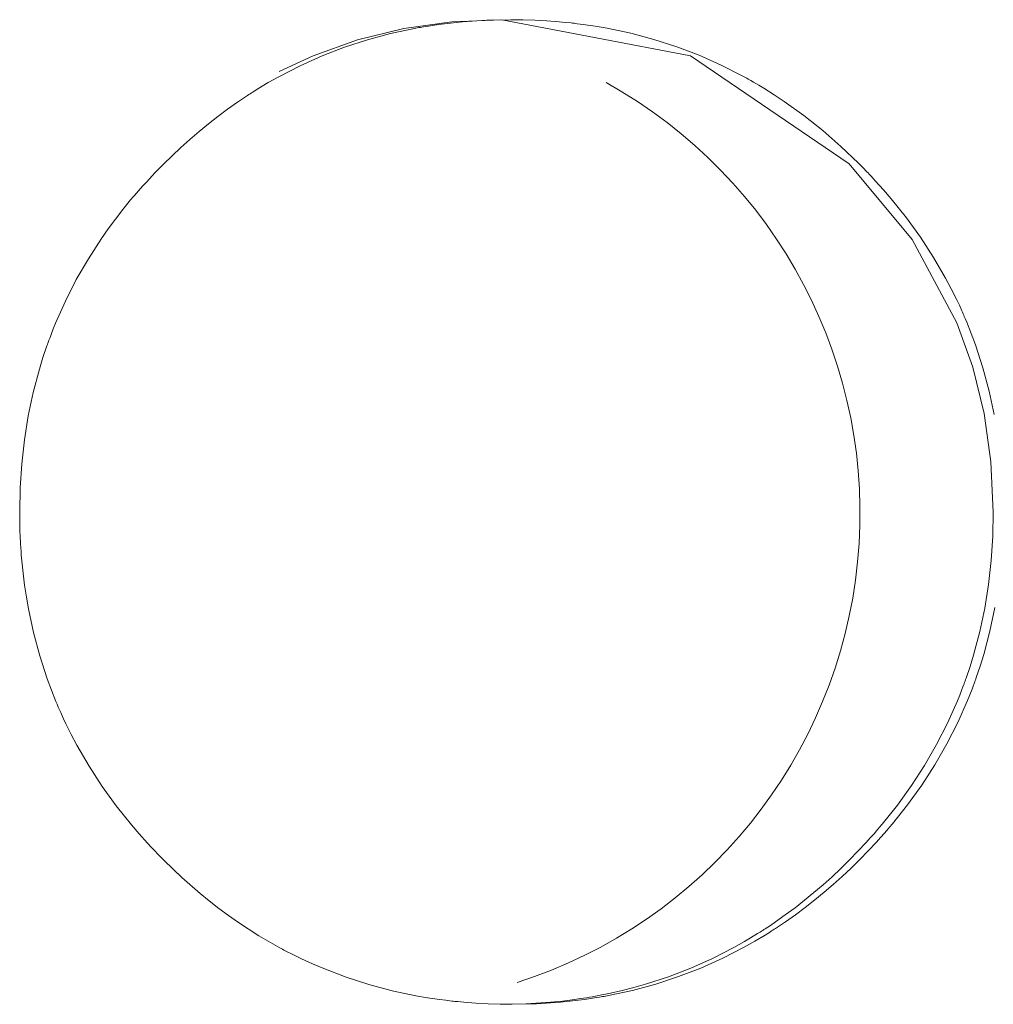
# Model space of a CAD drawing. Units: inches. Extents: x 67 to 322, y 25 to 256.
# Drawn here: x 168 to 169, y 108 to 108 of the extents above; entities that cross this region are included whole.
import ezdxf

# ---------------------------------------------------------------- set-up
doc = ezdxf.new("R2010")
doc.units = ezdxf.units.IN
doc.header["$MEASUREMENT"] = 0
doc.layers.add('1', color=7, linetype='CONTINUOUS')

msp = doc.modelspace()

# ---------------------------------------------------------------- linework, layer by layer
at = {"layer": '1', "color": 18, "linetype": 'Continuous', "lineweight": 18}
for p, q in [((168.6064758300781, 107.9446105957031), (168.6199188232422, 107.9465026855469)), ((168.61279296875, 107.9452514648438), (168.6144714355469, 107.9455184936523)), ((168.6144714355469, 107.9455184936523), (168.6161499023438, 107.9457550048828)), ((168.6161499023438, 107.9457550048828), (168.6195220947266, 107.9461822509766)), ((168.6195220947266, 107.9461822509766), (168.6228942871094, 107.9465179443359)), ((168.6199188232422, 107.9465026855469), (168.6338653564453, 107.9471206665039)), ((168.6228942871094, 107.9465179443359), (168.629638671875, 107.9469680786133)), ((168.629638671875, 107.9469680786133), (168.6363830566406, 107.9471206665039)), ((168.6338653564453, 107.9471206665039), (168.6867218017578, 107.9370040893555)), ((168.6363830566406, 107.9471206665039), (168.6397705078125, 107.9470825195312)), ((168.6397705078125, 107.9470825195312), (168.6431579589844, 107.9469757080078)), ((168.6431579589844, 107.9469757080078), (168.6465454101562, 107.9468002319336)), ((168.6465454101562, 107.9468002319336), (168.6499328613281, 107.9465408325195)), ((168.6499328613281, 107.9465408325195), (168.651611328125, 107.9463806152344)), ((168.651611328125, 107.9463806152344), (168.6533050537109, 107.9461975097656)), ((168.6533050537109, 107.9461975097656), (168.6537322998047, 107.9461517333984)), ((168.6537322998047, 107.9461517333984), (168.6541595458984, 107.9461059570312)), ((168.6541595458984, 107.9461059570312), (168.6545715332031, 107.9460601806641)), ((168.6545715332031, 107.9460601806641), (168.6549987792969, 107.9460067749023)), ((168.6549987792969, 107.9460067749023), (168.6558532714844, 107.9458923339844)), ((168.6558532714844, 107.9458923339844), (168.6566925048828, 107.9457855224609)), ((168.6566925048828, 107.9457855224609), (168.6600494384766, 107.9452896118164)), ((168.5935516357422, 107.9414596557617), (168.6064758300781, 107.9446105957031)), ((168.5962829589844, 107.9414749145508), (168.602783203125, 107.943229675293)), ((168.602783203125, 107.943229675293), (168.6094360351562, 107.9446640014648)), ((168.6094360351562, 107.9446640014648), (168.6098480224609, 107.9447402954102)), ((168.6098480224609, 107.9447402954102), (168.6102600097656, 107.9448165893555)), ((168.6102600097656, 107.9448165893555), (168.6106872558594, 107.9448928833008)), ((168.6106872558594, 107.9448928833008), (168.6111145019531, 107.9449691772461)), ((168.6111145019531, 107.9449691772461), (168.6119537353516, 107.9451141357422)), ((168.6119537353516, 107.9451141357422), (168.61279296875, 107.9452514648438)), ((168.6600494384766, 107.9452896118164), (168.6633758544922, 107.944709777832)), ((168.6633758544922, 107.944709777832), (168.6699676513672, 107.9433135986328)), ((168.6699676513672, 107.9433135986328), (168.6764678955078, 107.9415893554688)), ((168.5811309814453, 107.9370498657227), (168.5935516357422, 107.9414596557617)), ((168.5899047851562, 107.9393920898438), (168.5962829589844, 107.9414749145508)), ((168.6764678955078, 107.9415893554688), (168.6828460693359, 107.9395370483398)), ((168.5836334228516, 107.9369735717773), (168.5899047851562, 107.9393920898438)), ((168.6828460693359, 107.9395370483398), (168.6891174316406, 107.9371490478516)), ((168.5716247558594, 107.9326248168945), (168.5811309814453, 107.9370498657227)), ((168.5775146484375, 107.9342346191406), (168.5836334228516, 107.9369735717773)), ((168.6867218017578, 107.9370040893555), (168.7311248779297, 107.9067764282227)), ((168.6891174316406, 107.9371490478516), (168.6952972412109, 107.9344177246094)), ((168.5715179443359, 107.93115234375), (168.5775146484375, 107.9342346191406)), ((168.6952972412109, 107.9344177246094), (168.7013549804688, 107.9313354492188)), ((168.5656433105469, 107.9277496337891), (168.5685577392578, 107.9294967651367)), ((168.5685577392578, 107.9294967651367), (168.5715179443359, 107.93115234375)), ((168.7013549804688, 107.9313354492188), (168.7017364501953, 107.9311370849609)), ((168.7017364501953, 107.9311370849609), (168.7021026611328, 107.9309310913086)), ((168.7021026611328, 107.9309310913086), (168.7024841308594, 107.9307250976562)), ((168.7024841308594, 107.9307250976562), (168.7028503417969, 107.9305191040039)), ((168.7028503417969, 107.9305191040039), (168.7035980224609, 107.9300994873047)), ((168.7035980224609, 107.9300994873047), (168.704345703125, 107.9296798706055)), ((168.704345703125, 107.9296798706055), (168.7057952880859, 107.9288177490234)), ((168.5631103515625, 107.926155090332), (168.5634765625, 107.9263916015625)), ((168.5634765625, 107.9263916015625), (168.5638275146484, 107.9266204833984)), ((168.5638275146484, 107.9266204833984), (168.5641937255859, 107.9268417358398)), ((168.5641937255859, 107.9268417358398), (168.5649108886719, 107.9272994995117)), ((168.5649108886719, 107.9272994995117), (168.5656433105469, 107.9277496337891)), ((168.7057952880859, 107.9288177490234), (168.7072601318359, 107.9279403686523)), ((168.7072601318359, 107.9279403686523), (168.7101287841797, 107.9261322021484)), ((168.5571594238281, 107.9220733642578), (168.5599212646484, 107.9240264892578)), ((168.5599212646484, 107.9240264892578), (168.5613250732422, 107.9249801635742)), ((168.5613250732422, 107.9249801635742), (168.5627593994141, 107.9259185791016)), ((168.5627593994141, 107.9259185791016), (168.5631103515625, 107.926155090332)), ((168.7101287841797, 107.9261322021484), (168.7129516601562, 107.9242630004883)), ((168.7129516601562, 107.9242630004883), (168.7184295654297, 107.9203186035156)), ((168.5544281005859, 107.920051574707), (168.5571594238281, 107.9220733642578)), ((168.5491638183594, 107.9158248901367), (168.5517730712891, 107.9179611206055)), ((168.5517730712891, 107.9179611206055), (168.5544281005859, 107.920051574707)), ((168.7184295654297, 107.9203186035156), (168.7237091064453, 107.9161148071289)), ((168.5465850830078, 107.9136199951172), (168.5491638183594, 107.9158248901367)), ((168.7237091064453, 107.9161148071289), (168.7288055419922, 107.9116592407227)), ((168.5440826416016, 107.9113616943359), (168.5465850830078, 107.9136199951172)), ((168.5416259765625, 107.909049987793), (168.5440826416016, 107.9113616943359)), ((168.7288055419922, 107.9116592407227), (168.7337036132812, 107.9069747924805)), ((168.5391998291016, 107.9066848754883), (168.5416259765625, 107.909049987793)), ((168.7337036132812, 107.9069747924805), (168.7348937988281, 107.90576171875)), ((168.5345153808594, 107.9017791748047), (168.5368347167969, 107.9042587280273)), ((168.5368347167969, 107.9042587280273), (168.5391998291016, 107.9066848754883)), ((168.7311248779297, 107.9067764282227), (168.7487182617188, 107.8855819702148)), ((168.7348937988281, 107.90576171875), (168.736083984375, 107.904541015625)), ((168.736083984375, 107.904541015625), (168.7363891601562, 107.9042358398438)), ((168.7363891601562, 107.9042358398438), (168.7366790771484, 107.903923034668)), ((168.5333709716797, 107.900520324707), (168.5345153808594, 107.9017791748047)), ((168.7366790771484, 107.903923034668), (168.7369689941406, 107.9036178588867)), ((168.7369689941406, 107.9036178588867), (168.7372741699219, 107.9033050537109)), ((168.7372741699219, 107.9033050537109), (168.7378387451172, 107.9026870727539)), ((168.7378387451172, 107.9026870727539), (168.7384338378906, 107.9020538330078)), ((168.7384338378906, 107.9020538330078), (168.7406921386719, 107.899528503418)), ((168.5311279296875, 107.8979568481445), (168.5316772460938, 107.8986053466797)), ((168.5316772460938, 107.8986053466797), (168.5322418212891, 107.8992462158203)), ((168.5322418212891, 107.8992462158203), (168.5333709716797, 107.900520324707)), ((168.7406921386719, 107.899528503418), (168.7428894042969, 107.8969573974609)), ((168.5278625488281, 107.8940124511719), (168.530029296875, 107.8966598510742)), ((168.530029296875, 107.8966598510742), (168.5303039550781, 107.8969802856445)), ((168.5303039550781, 107.8969802856445), (168.5305786132812, 107.8973083496094)), ((168.5305786132812, 107.8973083496094), (168.5308532714844, 107.8976364135742)), ((168.5308532714844, 107.8976364135742), (168.5311279296875, 107.8979568481445)), ((168.7428894042969, 107.8969573974609), (168.7471160888672, 107.8916854858398)), ((168.5258026123047, 107.8913345336914), (168.5278625488281, 107.8940124511719)), ((168.5237731933594, 107.8886184692383), (168.5258026123047, 107.8913345336914)), ((168.7471160888672, 107.8916854858398), (168.7510528564453, 107.8862228393555)), ((168.5218353271484, 107.8858489990234), (168.5237731933594, 107.8886184692383)), ((168.5181884765625, 107.8801956176758), (168.5218353271484, 107.8858489990234)), ((168.7487182617188, 107.8855819702148), (168.7612915039062, 107.8622741699219)), ((168.7510528564453, 107.8862228393555), (168.7547302246094, 107.8805847167969)), ((168.5148162841797, 107.8743667602539), (168.5181884765625, 107.8801956176758)), ((168.7547302246094, 107.8805847167969), (168.7581176757812, 107.8747406005859)), ((168.5117797851562, 107.8683624267578), (168.5148162841797, 107.8743667602539)), ((168.7581176757812, 107.8747406005859), (168.7597045898438, 107.8717575073242)), ((168.7597045898438, 107.8717575073242), (168.7612152099609, 107.8687133789062)), ((168.5090179443359, 107.8621673583984), (168.5117797851562, 107.8683624267578)), ((168.7612152099609, 107.8687133789062), (168.7619476318359, 107.8671722412109)), ((168.7619476318359, 107.8671722412109), (168.7626495361328, 107.8656234741211)), ((168.7626495361328, 107.8656234741211), (168.7628173828125, 107.8652267456055)), ((168.7628173828125, 107.8652267456055), (168.7630004882812, 107.8648376464844)), ((168.7630004882812, 107.8648376464844), (168.7631683349609, 107.8644485473633)), ((168.7631683349609, 107.8644485473633), (168.7633361816406, 107.8640518188477)), ((168.7633361816406, 107.8640518188477), (168.763671875, 107.8632736206055)), ((168.763671875, 107.8632736206055), (168.7640075683594, 107.8624801635742)), ((168.5077667236328, 107.8590087890625), (168.5083770751953, 107.860595703125)), ((168.5083770751953, 107.860595703125), (168.5090179443359, 107.8621673583984)), ((168.7612915039062, 107.8622741699219), (168.7657012939453, 107.8498306274414)), ((168.7640075683594, 107.8624801635742), (168.7664489746094, 107.8561325073242)), ((168.5070190429688, 107.8570022583008), (168.5071716308594, 107.8574066162109)), ((168.5071716308594, 107.8574066162109), (168.5074615478516, 107.8582077026367)), ((168.5074615478516, 107.8582077026367), (168.5077667236328, 107.8590087890625)), ((168.5054931640625, 107.8525695800781), (168.506591796875, 107.8557968139648)), ((168.506591796875, 107.8557968139648), (168.5067291259766, 107.856201171875)), ((168.5067291259766, 107.856201171875), (168.5068817138672, 107.8566055297852)), ((168.5068817138672, 107.8566055297852), (168.5070190429688, 107.8570022583008)), ((168.7664489746094, 107.8561325073242), (168.7685394287109, 107.8497085571289)), ((168.5045013427734, 107.8493194580078), (168.5054931640625, 107.8525695800781)), ((168.5027618408203, 107.8427810668945), (168.5045013427734, 107.8493194580078)), ((168.7657012939453, 107.8498306274414), (168.7688598632812, 107.8368606567383)), ((168.7685394287109, 107.8497085571289), (168.7702941894531, 107.8431930541992)), ((168.5013732910156, 107.8361968994141), (168.5027618408203, 107.8427810668945)), ((168.7702941894531, 107.8431930541992), (168.7717132568359, 107.8366012573242)), ((168.5003051757812, 107.8295440673828), (168.5013732910156, 107.8361968994141)), ((168.7688598632812, 107.8368606567383), (168.7707672119141, 107.8233413696289)), ((168.4995574951172, 107.8228378295898), (168.5003051757812, 107.8295440673828)), ((168.4991149902344, 107.8160934448242), (168.4995574951172, 107.8228378295898)), ((168.7707672119141, 107.8233413696289), (168.7714233398438, 107.809326171875)), ((168.4989776611328, 107.8092880249023), (168.4991149902344, 107.8160934448242)), ((168.4989776611328, 107.8092269897461), (168.4989776611328, 107.8092880249023)), ((168.4989776611328, 107.8091735839844), (168.4989776611328, 107.8092269897461)), ((168.4989776611328, 107.8091201782227), (168.4989776611328, 107.8091735839844)), ((168.4989776611328, 107.8090744018555), (168.4989776611328, 107.8091201782227)), ((168.4989776611328, 107.8089599609375), (168.4989776611328, 107.8090744018555)), ((168.4989776611328, 107.8088531494141), (168.4989776611328, 107.8089599609375)), ((168.4989776611328, 107.8086395263672), (168.4989776611328, 107.8088531494141)), ((168.4989776611328, 107.8084259033203), (168.4989776611328, 107.8086395263672)), ((168.4989776611328, 107.8080062866211), (168.4989776611328, 107.8084259033203)), ((168.4989776611328, 107.8075714111328), (168.4989776611328, 107.8080062866211)), ((168.7714233398438, 107.809326171875), (168.7712860107422, 107.8025207519531)), ((168.4989929199219, 107.8067245483398), (168.4989776611328, 107.8075714111328)), ((168.4990081787109, 107.8058624267578), (168.4989929199219, 107.8067245483398)), ((168.4990539550781, 107.8041534423828), (168.4990081787109, 107.8058624267578)), ((168.4991149902344, 107.8024444580078), (168.4990539550781, 107.8041534423828)), ((168.4991912841797, 107.8007354736328), (168.4991149902344, 107.8024444580078)), ((168.7712860107422, 107.8025207519531), (168.7708587646484, 107.795768737793)), ((168.4992980957031, 107.7990341186523), (168.4991912841797, 107.8007354736328)), ((168.4993438720703, 107.7985992431641), (168.4992980957031, 107.7990341186523)), ((168.4993591308594, 107.7981796264648), (168.4993438720703, 107.7985992431641)), ((168.4993896484375, 107.7977523803711), (168.4993591308594, 107.7981796264648)), ((168.4994354248047, 107.7973251342773), (168.4993896484375, 107.7977523803711)), ((168.4994964599609, 107.7964706420898), (168.4994354248047, 107.7973251342773)), ((168.4995727539062, 107.7956314086914), (168.4994964599609, 107.7964706420898)), ((168.4999084472656, 107.792236328125), (168.4995727539062, 107.7956314086914)), ((168.7708587646484, 107.795768737793), (168.7701263427734, 107.7890625)), ((168.5003356933594, 107.7888717651367), (168.4999084472656, 107.792236328125)), ((168.5008392333984, 107.7855224609375), (168.5003356933594, 107.7888717651367)), ((168.7701263427734, 107.7890625), (168.7690582275391, 107.7824172973633)), ((168.5014190673828, 107.7821884155273), (168.5008392333984, 107.7855224609375)), ((168.5028228759766, 107.7755966186523), (168.5014190673828, 107.7821884155273)), ((168.7690582275391, 107.7824172973633), (168.7676696777344, 107.7758331298828)), ((168.7718963623047, 107.7826156616211), (168.7705078125, 107.776008605957)), ((168.5045928955078, 107.7690811157227), (168.5028228759766, 107.7755966186523)), ((168.7676696777344, 107.7758331298828), (168.7659301757812, 107.7692947387695)), ((168.7705078125, 107.776008605957), (168.7687835693359, 107.7694625854492)), ((168.5066680908203, 107.7626495361328), (168.5045928955078, 107.7690811157227)), ((168.7659301757812, 107.7692947387695), (168.7649383544922, 107.7660446166992)), ((168.7687835693359, 107.7694625854492), (168.7677917480469, 107.7662124633789)), ((168.7649383544922, 107.7660446166992), (168.7638397216797, 107.7628173828125)), ((168.7677917480469, 107.7662124633789), (168.7666931152344, 107.7629776000977)), ((168.5091094970703, 107.7563018798828), (168.5066680908203, 107.7626495361328)), ((168.7632751464844, 107.7612075805664), (168.7629699707031, 107.7604064941406)), ((168.7634124755859, 107.7616119384766), (168.7632751464844, 107.7612075805664)), ((168.7635650634766, 107.7620162963867), (168.7634124755859, 107.7616119384766)), ((168.7637023925781, 107.7624130249023), (168.7635650634766, 107.7620162963867)), ((168.7638397216797, 107.7628173828125), (168.7637023925781, 107.7624130249023)), ((168.7661285400391, 107.7613677978516), (168.7658233642578, 107.7605667114258)), ((168.7662658691406, 107.7617645263672), (168.7661285400391, 107.7613677978516)), ((168.7664031982422, 107.7621688842773), (168.7662658691406, 107.7617645263672)), ((168.7665557861328, 107.7625732421875), (168.7664031982422, 107.7621688842773)), ((168.7666931152344, 107.7629776000977), (168.7665557861328, 107.7625732421875)), ((168.7626800537109, 107.7596130371094), (168.7620544433594, 107.7580261230469)), ((168.7629699707031, 107.7604064941406), (168.7626800537109, 107.7596130371094)), ((168.764892578125, 107.7581787109375), (168.7642669677734, 107.7566070556641)), ((168.7655181884766, 107.759765625), (168.764892578125, 107.7581787109375)), ((168.7658233642578, 107.7605667114258), (168.7655181884766, 107.759765625)), ((168.5094451904297, 107.7555160522461), (168.5091094970703, 107.7563018798828)), ((168.5097808837891, 107.7547302246094), (168.5094451904297, 107.7555160522461)), ((168.7614135742188, 107.7564468383789), (168.7586517333984, 107.7502593994141)), ((168.7620544433594, 107.7580261230469), (168.7614135742188, 107.7564468383789)), ((168.7642669677734, 107.7566070556641), (168.7615203857422, 107.7504043579102)), ((168.5099487304688, 107.7543411254883), (168.5097808837891, 107.7547302246094)), ((168.5101165771484, 107.7539443969727), (168.5099487304688, 107.7543411254883)), ((168.5102844238281, 107.7535552978516), (168.5101165771484, 107.7539443969727)), ((168.5104522705078, 107.7531661987305), (168.5102844238281, 107.7535552978516)), ((168.5111694335938, 107.7516098022461), (168.5104522705078, 107.7531661987305)), ((168.5119018554688, 107.7500686645508), (168.5111694335938, 107.7516098022461)), ((168.5134124755859, 107.7470169067383), (168.5119018554688, 107.7500686645508)), ((168.7586517333984, 107.7502593994141), (168.7555847167969, 107.744255065918)), ((168.7615203857422, 107.7504043579102), (168.7584533691406, 107.7443923950195)), ((168.5149993896484, 107.7440185546875), (168.5134124755859, 107.7470169067383)), ((168.7584533691406, 107.7443923950195), (168.7550964355469, 107.7385559082031)), ((168.5183868408203, 107.7381744384766), (168.5149993896484, 107.7440185546875)), ((168.7555847167969, 107.744255065918), (168.7522125244141, 107.7384185791016)), ((168.5220794677734, 107.7325210571289), (168.5183868408203, 107.7381744384766)), ((168.7522125244141, 107.7384185791016), (168.7485656738281, 107.7327728271484)), ((168.7550964355469, 107.7385559082031), (168.7514343261719, 107.7328948974609)), ((168.5260162353516, 107.7270584106445), (168.5220794677734, 107.7325210571289)), ((168.7485656738281, 107.7327728271484), (168.7445983886719, 107.7272796630859)), ((168.7514343261719, 107.7328948974609), (168.7474822998047, 107.7274017333984)), ((168.5302429199219, 107.7217788696289), (168.5260162353516, 107.7270584106445)), ((168.7445983886719, 107.7272796630859), (168.7403717041016, 107.7219619750977)), ((168.7474822998047, 107.7274017333984), (168.7432403564453, 107.7220764160156)), ((168.5324401855469, 107.7192001342773), (168.5302429199219, 107.7217788696289)), ((168.7387084960938, 107.7200164794922), (168.7381591796875, 107.719367980957)), ((168.7392578125, 107.7206573486328), (168.7387084960938, 107.7200164794922)), ((168.7395477294922, 107.7209854125977), (168.7392578125, 107.7206573486328)), ((168.7398223876953, 107.7213134765625), (168.7395477294922, 107.7209854125977)), ((168.7400970458984, 107.7216339111328), (168.7398223876953, 107.7213134765625)), ((168.7410125732422, 107.7194747924805), (168.7398986816406, 107.7182006835938)), ((168.7403717041016, 107.7219619750977), (168.7400970458984, 107.7216339111328)), ((168.7415771484375, 107.7201232910156), (168.7410125732422, 107.7194747924805)), ((168.7421417236328, 107.7207717895508), (168.7415771484375, 107.7201232910156)), ((168.7424163818359, 107.7210998535156), (168.7421417236328, 107.7207717895508)), ((168.7426910400391, 107.7214202880859), (168.7424163818359, 107.7210998535156)), ((168.7429656982422, 107.7217483520508), (168.7426910400391, 107.7214202880859)), ((168.7432403564453, 107.7220764160156), (168.7429656982422, 107.7217483520508)), ((168.5347137451172, 107.7166748046875), (168.5324401855469, 107.7192001342773)), ((168.7358703613281, 107.7168350219727), (168.7335662841797, 107.71435546875)), ((168.7370147705078, 107.7180938720703), (168.7358703613281, 107.7168350219727)), ((168.7387542724609, 107.7169418334961), (168.7364349365234, 107.7144622802734)), ((168.7381591796875, 107.719367980957), (168.7370147705078, 107.7180938720703)), ((168.7398986816406, 107.7182006835938), (168.7387542724609, 107.7169418334961)), ((168.5358734130859, 107.7154235839844), (168.5347137451172, 107.7166748046875)), ((168.5370483398438, 107.7141799926758), (168.5358734130859, 107.7154235839844)), ((168.537353515625, 107.7138748168945), (168.5370483398438, 107.7141799926758)), ((168.7335662841797, 107.71435546875), (168.7311859130859, 107.7119369506836)), ((168.7364349365234, 107.7144622802734), (168.7340698242188, 107.7120361328125)), ((168.5376281738281, 107.7135696411133), (168.537353515625, 107.7138748168945)), ((168.5379333496094, 107.713264465332), (168.5376281738281, 107.7135696411133)), ((168.5382385253906, 107.7129592895508), (168.5379333496094, 107.713264465332)), ((168.5388336181641, 107.7123565673828), (168.5382385253906, 107.7129592895508)), ((168.5394287109375, 107.7117462158203), (168.5388336181641, 107.7123565673828)), ((168.5443420410156, 107.7070465087891), (168.5394287109375, 107.7117462158203)), ((168.7311859130859, 107.7119369506836), (168.7287750244141, 107.7095642089844)), ((168.7340698242188, 107.7120361328125), (168.7316589355469, 107.7096633911133)), ((168.7287750244141, 107.7095642089844), (168.726318359375, 107.7072525024414)), ((168.7316589355469, 107.7096633911133), (168.7291870117188, 107.7073440551758)), ((168.5494384765625, 107.7025909423828), (168.5443420410156, 107.7070465087891)), ((168.726318359375, 107.7072525024414), (168.7238006591797, 107.7049942016602)), ((168.7291870117188, 107.7073440551758), (168.7266693115234, 107.705078125)), ((168.7238006591797, 107.7049942016602), (168.7212371826172, 107.7027969360352)), ((168.7266693115234, 107.705078125), (168.72412109375, 107.702880859375)), ((168.5520477294922, 107.7004470825195), (168.5494384765625, 107.7025909423828)), ((168.5547180175781, 107.698371887207), (168.5520477294922, 107.7004470825195)), ((168.7186431884766, 107.7006530761719), (168.7159729003906, 107.6985702514648)), ((168.7212371826172, 107.7027969360352), (168.7186431884766, 107.7006530761719)), ((168.7214965820312, 107.7007293701172), (168.7188262939453, 107.6986389160156)), ((168.72412109375, 107.702880859375), (168.7214965820312, 107.7007293701172)), ((168.5574340820312, 107.6963653564453), (168.5547180175781, 107.698371887207)), ((168.7159729003906, 107.6985702514648), (168.7132415771484, 107.6965484619141)), ((168.7188262939453, 107.6986389160156), (168.7161102294922, 107.6966171264648)), ((168.5601959228516, 107.6944198608398), (168.5574340820312, 107.6963653564453)), ((168.7132415771484, 107.6965484619141), (168.7104797363281, 107.6945877075195)), ((168.7161102294922, 107.6966171264648), (168.7133331298828, 107.6946563720703)), ((168.5658874511719, 107.6907348632812), (168.5601959228516, 107.6944198608398)), ((168.7065734863281, 107.6919937133789), (168.7062072753906, 107.691764831543)), ((168.7069244384766, 107.6922302246094), (168.7065734863281, 107.6919937133789)), ((168.707275390625, 107.6924591064453), (168.7069244384766, 107.6922302246094)), ((168.7076416015625, 107.6926879882812), (168.707275390625, 107.6924591064453)), ((168.7090606689453, 107.6936264038086), (168.7076416015625, 107.6926879882812)), ((168.7104797363281, 107.6945877075195), (168.7090606689453, 107.6936264038086)), ((168.7094116210938, 107.6920623779297), (168.7090606689453, 107.6918334960938)), ((168.7097778320312, 107.6922912597656), (168.7094116210938, 107.6920623779297)), ((168.7101287841797, 107.6925201416016), (168.7097778320312, 107.6922912597656)), ((168.7104949951172, 107.692756652832), (168.7101287841797, 107.6925201416016)), ((168.7119140625, 107.6936950683594), (168.7104949951172, 107.692756652832)), ((168.7133331298828, 107.6946563720703), (168.7119140625, 107.6936950683594)), ((168.5717926025391, 107.6873321533203), (168.5658874511719, 107.6907348632812)), ((168.7046966552734, 107.6891860961914), (168.7017517089844, 107.6875152587891)), ((168.7047576904297, 107.6908645629883), (168.7018432617188, 107.6891174316406)), ((168.7076263427734, 107.6909255981445), (168.7046966552734, 107.6891860961914)), ((168.7054901123047, 107.6913146972656), (168.7047576904297, 107.6908645629883)), ((168.7062072753906, 107.691764831543), (168.7054901123047, 107.6913146972656)), ((168.7083435058594, 107.6913757324219), (168.7076263427734, 107.6909255981445)), ((168.7090606689453, 107.6918334960938), (168.7083435058594, 107.6913757324219)), ((168.5721588134766, 107.6871337890625), (168.5717926025391, 107.6873321533203)), ((168.5725402832031, 107.6869277954102), (168.5721588134766, 107.6871337890625)), ((168.5729217529297, 107.6867294311523), (168.5725402832031, 107.6869277954102)), ((168.5733032226562, 107.6865310668945), (168.5729217529297, 107.6867294311523)), ((168.5740509033203, 107.6861343383789), (168.5733032226562, 107.6865310668945)), ((168.6988830566406, 107.6874542236328), (168.6929016113281, 107.6843872070312)), ((168.7017517089844, 107.6875152587891), (168.6957397460938, 107.6844329833984)), ((168.7018432617188, 107.6891174316406), (168.6988830566406, 107.6874542236328)), ((168.5748291015625, 107.6857528686523), (168.5740509033203, 107.6861343383789)), ((168.5763397216797, 107.6849899291992), (168.5748291015625, 107.6857528686523)), ((168.5778656005859, 107.6842498779297), (168.5763397216797, 107.6849899291992)), ((168.5809478759766, 107.6828384399414), (168.5778656005859, 107.6842498779297)), ((168.6929016113281, 107.6843872070312), (168.686767578125, 107.681640625)), ((168.6957397460938, 107.6844329833984), (168.6896209716797, 107.6816864013672)), ((168.5840606689453, 107.681510925293), (168.5809478759766, 107.6828384399414)), ((168.59033203125, 107.6791152954102), (168.5840606689453, 107.681510925293)), ((168.686767578125, 107.681640625), (168.6805114746094, 107.6792373657227)), ((168.6896209716797, 107.6816864013672), (168.6833648681641, 107.6792755126953)), ((168.5967254638672, 107.6770629882812), (168.59033203125, 107.6791152954102)), ((168.6805114746094, 107.6792373657227), (168.6741180419922, 107.6771545410156)), ((168.6833648681641, 107.6792755126953), (168.6769714355469, 107.6771850585938)), ((168.6032257080078, 107.6753311157227), (168.5967254638672, 107.6770629882812)), ((168.6704406738281, 107.675422668457), (168.6638031005859, 107.6739959716797)), ((168.6676025390625, 107.6753997802734), (168.664306640625, 107.6746444702148)), ((168.6708831787109, 107.6762313842773), (168.6676025390625, 107.6753997802734)), ((168.6769714355469, 107.6771850585938), (168.6704406738281, 107.675422668457)), ((168.6741180419922, 107.6771545410156), (168.6708831787109, 107.6762313842773)), ((168.6098022460938, 107.673942565918), (168.6032257080078, 107.6753311157227)), ((168.6131439208984, 107.6733627319336), (168.6098022460938, 107.673942565918)), ((168.6165008544922, 107.6728668212891), (168.6131439208984, 107.6733627319336)), ((168.6181945800781, 107.6726455688477), (168.6165008544922, 107.6728668212891)), ((168.6198883056641, 107.6724472045898), (168.6181945800781, 107.6726455688477)), ((168.6542358398438, 107.6728820800781), (168.65087890625, 107.6724548339844)), ((168.6570739746094, 107.6728897094727), (168.6537017822266, 107.6724700927734)), ((168.6559295654297, 107.6731185913086), (168.6542358398438, 107.6728820800781)), ((168.6576080322266, 107.6733779907227), (168.6559295654297, 107.6731185913086)), ((168.6587524414062, 107.6731338500977), (168.6570739746094, 107.6728897094727)), ((168.658447265625, 107.6735229492188), (168.6576080322266, 107.6733779907227)), ((168.6592864990234, 107.6736679077148), (168.658447265625, 107.6735229492188)), ((168.6604309082031, 107.6734008789062), (168.6587524414062, 107.6731338500977)), ((168.6596984863281, 107.6737365722656), (168.6592864990234, 107.6736679077148)), ((168.6601257324219, 107.6738204956055), (168.6596984863281, 107.6737365722656)), ((168.6605529785156, 107.6738967895508), (168.6601257324219, 107.6738204956055)), ((168.6612854003906, 107.6735382080078), (168.6604309082031, 107.6734008789062)), ((168.6609649658203, 107.6739730834961), (168.6605529785156, 107.6738967895508)), ((168.664306640625, 107.6746444702148), (168.6609649658203, 107.6739730834961)), ((168.662109375, 107.6736907958984), (168.6612854003906, 107.6735382080078)), ((168.6625366210938, 107.6737594604492), (168.662109375, 107.6736907958984)), ((168.6629638671875, 107.6738357543945), (168.6625366210938, 107.6737594604492)), ((168.6633758544922, 107.6739120483398), (168.6629638671875, 107.6738357543945)), ((168.6638031005859, 107.6739959716797), (168.6633758544922, 107.6739120483398)), ((168.6203002929688, 107.6724014282227), (168.6198883056641, 107.6724472045898)), ((168.6207275390625, 107.6723556518555), (168.6203002929688, 107.6724014282227)), ((168.6211547851562, 107.6723175048828), (168.6207275390625, 107.6723556518555)), ((168.62158203125, 107.6722717285156), (168.6211547851562, 107.6723175048828)), ((168.6224212646484, 107.6721878051758), (168.62158203125, 107.6722717285156)), ((168.6232757568359, 107.6721115112305), (168.6224212646484, 107.6721878051758)), ((168.6266632080078, 107.6718521118164), (168.6232757568359, 107.6721115112305)), ((168.6300506591797, 107.6716690063477), (168.6266632080078, 107.6718521118164)), ((168.6334381103516, 107.6715621948242), (168.6300506591797, 107.6716690063477)), ((168.6368255615234, 107.6715316772461), (168.6334381103516, 107.6715621948242)), ((168.6340026855469, 107.6715316772461), (168.6339874267578, 107.6715316772461)), ((168.6407623291016, 107.6716766357422), (168.6340026855469, 107.6715316772461)), ((168.6435852050781, 107.6716842651367), (168.6368255615234, 107.6715316772461)), ((168.6475067138672, 107.672119140625), (168.6407623291016, 107.6716766357422)), ((168.6503295898438, 107.6721343994141), (168.6435852050781, 107.6716842651367)), ((168.65087890625, 107.6724548339844), (168.6475067138672, 107.672119140625)), ((168.6537017822266, 107.6724700927734), (168.6503295898438, 107.6721343994141))]:
    msp.add_line(p, q, dxfattribs=at)
msp.add_arc((168.5963592529297, 107.8089370727539), 0.1377952694892883, 287.6737506461404, 61.0424991533778, dxfattribs=at)

doc.saveas('drawing.dxf')
